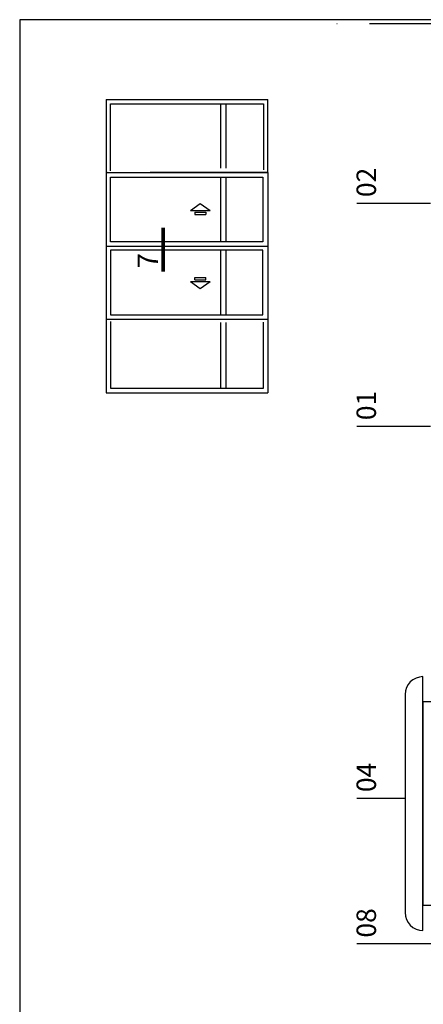
# Model space of a CAD drawing. Units: millimetres. Extents: x 524 to 2960, y 2640 to 2933.
# Drawn here: x 1550 to 1590, y 2779 to 2876 of the extents above; entities that cross this region are included whole.
import ezdxf

# ---------------------------------------------------------------- set-up
doc = ezdxf.new("R2010")
doc.units = ezdxf.units.MM
doc.linetypes.add('DASHDOT', pattern=[25.4, 12.7, -6.35, 0, -6.35])
doc.layers.add('AKSESUAR', color=2, linetype='Continuous')
for name, color, linetype, lineweight in [('cod', 41, 'Continuous', 30), ('dis_cizgi', 5, 'Continuous', 5), ('profiller', 7, 'Continuous', 30)]:
    doc.layers.add(name, color=color, linetype=linetype, lineweight=lineweight)
doc.styles.add('arialnarrow', font='ARIALN.TTF')

msp = doc.modelspace()

# ---------------------------------------------------------------- linework, layer by layer
at = {"color": 7, "linetype": 'DASHDOT', "lineweight": -2, "ltscale": 0.5}
msp.add_line((1641.901343316149, 2875.40445376942), (1581.136150150032, 2875.40445376942), dxfattribs=at)
at = {"layer": 'AKSESUAR', "lineweight": -2}
msp.add_lwpolyline([(1589.57232007699, 2786.608848768688), (1589.572320077004, 2811.458848768694), (1589.57232007699, 2811.458848768694, 0.414213562373095), (1587.82232007699, 2809.708848768694), (1587.822320077004, 2788.358848768688, 0.414213562373095), (1589.572320077004, 2786.608848768688)], format="xyb", close=True, dxfattribs=at)
msp.add_lwpolyline([(1603.82232007699, 2807.783848768677), (1603.82232007699, 2808.993848768669), (1589.57232007699, 2808.993848768669), (1589.57232007699, 2789.073848768685), (1603.82232007699, 2789.073848768685), (1603.82232007699, 2790.283848768677)], dxfattribs=at)
at = {"layer": 'cod', "lineweight": -2}
for p, q in [((1583.117089706542, 2857.831885861184), (1590.309794658573, 2857.831885861184)), ((1583.117089706542, 2835.985728403664), (1590.309794658573, 2835.985728403664)), ((1583.117089706542, 2799.563363096875), (1587.822320076997, 2799.563363096875)), ((1583.117089706542, 2785.315122388215), (1613.259382221246, 2785.315122388215))]:
    msp.add_line(p, q, dxfattribs=at)
at = {"layer": 'dis_cizgi', "lineweight": -2}
msp.add_lwpolyline([(1735.108932956096, 2657.194622867555), (1735.108932956096, 2875.796205677081), (1550.108932956096, 2875.796205677081), (1550.108932956096, 2657.194622582179), (1735.108930889365, 2657.194622582179)], dxfattribs=at)
at = {"layer": 'profiller', "lineweight": -2, "ltscale": 0.5}
for p, q in [((1558.556596917038, 2867.989986561402), (1574.396596917035, 2867.989986561402)), ((1558.556596917038, 2867.989986561402), (1558.556596917038, 2839.267162875377)), ((1574.396596917035, 2860.828574718401), (1574.396596917035, 2867.989986561402)), ((1558.999724775578, 2861.001784817872), (1558.999724775578, 2867.55897514681)), ((1558.999724775578, 2867.55897514681), (1573.953009106652, 2867.55897514681)), ((1569.789585136179, 2861.24651176004), (1569.789585136179, 2867.55897514681)), ((1570.282939562177, 2867.55897514681), (1570.282939562177, 2861.24651176004)), ((1573.953009106652, 2867.55897514681), (1573.953009106652, 2861.079926684095)), ((1558.700596917039, 2860.828574718401), (1574.396596917035, 2860.828574718401)), ((1574.396596917035, 2860.828574718401), (1562.876596917031, 2860.828574718401)), ((1562.876596917031, 2860.828574718401), (1574.396596917035, 2860.828574718401)), ((1562.876596917031, 2860.828574718401), (1574.396596917035, 2860.828574718401)), ((1569.789585136179, 2854.04765532802), (1569.789585136179, 2860.36011871479)), ((1570.282939562177, 2860.36011871479), (1570.282939562177, 2854.04765532802)), ((1574.396596917035, 2860.828574718401), (1574.396596917035, 2846.428574718393)), ((1566.829852162202, 2857.109052849806), (1567.782926412616, 2857.791565447816)), ((1566.829852162202, 2857.109052849806), (1568.736000663015, 2857.109052849806)), ((1567.782926412616, 2857.791565447816), (1568.736000663015, 2857.109052849806)), ((1567.250576412607, 2856.938020711259), (1567.250576412607, 2856.718383038012)), ((1567.250576412607, 2856.938020711259), (1568.31527641261, 2856.938020711259)), ((1567.250576412607, 2856.718383038012), (1568.31527641261, 2856.718383038012)), ((1568.31527641261, 2856.938020711259), (1568.31527641261, 2856.718383038012)), ((1564.04268180209, 2851.149799020528), (1564.04268180209, 2855.418638894978)), ((1564.165886390208, 2851.149799020528), (1564.165886390208, 2855.418638894978)), ((1564.28909045312, 2851.149799020528), (1564.28909045312, 2855.418638894978)), ((1558.556596917038, 2853.62857471839), (1574.396596917035, 2853.62857471839)), ((1569.789585136179, 2846.897030721989), (1569.789585136179, 2853.209494108759)), ((1570.282939562177, 2853.209494108759), (1570.282939562177, 2846.897030721989)), ((1567.250576412607, 2850.538766398782), (1568.31527641261, 2850.538766398782)), ((1567.250576412607, 2850.319128725521), (1567.250576412607, 2850.538766398782)), ((1567.250576412607, 2850.319128725521), (1568.31527641261, 2850.319128725521)), ((1568.31527641261, 2850.319128725521), (1568.31527641261, 2850.538766398782)), ((1566.829852162202, 2850.148096586974), (1568.736000663015, 2850.148096586974)), ((1566.829852162202, 2850.148096586974), (1567.782926412616, 2849.465583988978)), ((1567.782926412616, 2849.465583988978), (1568.736000663015, 2850.148096586974)), ((1562.876596917031, 2846.428574718393), (1558.556596917038, 2846.428574718393)), ((1558.999724775578, 2846.255364618922), (1558.999724775578, 2839.698174289969)), ((1574.396596917035, 2846.428574718393), (1562.876596917031, 2846.428574718393)), ((1569.789585136179, 2839.698174289969), (1569.789585136179, 2846.143684808939)), ((1570.282939562177, 2846.143684808939), (1570.282939562177, 2839.698174289969)), ((1573.953009106652, 2839.698174289969), (1573.953009106652, 2846.177222752699)), ((1574.396596917035, 2846.428574718393), (1574.396596917035, 2839.267162875377)), ((1558.999724775578, 2839.698174289969), (1573.953009106652, 2839.698174289969)), ((1558.556596917038, 2839.267162875377), (1574.396596917035, 2839.267162875377))]:
    msp.add_line(p, q, dxfattribs=at)
for points in [[(1558.999724775578, 2854.04765532802), (1558.999724775578, 2860.36011871479), (1573.894249984438, 2860.36011871479), (1573.894249984438, 2854.04765532802)], [(1558.999724775578, 2853.209494108759), (1558.999724775578, 2846.897030721989), (1573.894249984438, 2846.897030721989), (1573.894249984438, 2853.209494108759)]]:
    msp.add_lwpolyline(points, close=True, dxfattribs=at)
msp.add_arc((1558.700596917042, 2860.684574718401), 0.144, 90, 180, dxfattribs=at)

# ---------------------------------------------------------------- texts
at = {"layer": 'cod', "lineweight": -2, "style": 'arialnarrow'}
for s, p in [('02', (1584.974762823113, 2858.422320375752)), ('01', (1584.974762823113, 2836.576162918233)), ('04', (1584.974762823113, 2800.153797611443)), ('08', (1584.974762823113, 2785.905556902783))]:
    msp.add_text(s, height=1.9, rotation=90, dxfattribs=at).set_placement(p)
at = {"layer": 'profiller', "lineweight": -2, "ltscale": 0.5, "style": 'arialnarrow'}
msp.add_text('7', height=2, rotation=90, dxfattribs=at).set_placement((1563.649576749594, 2851.435766725921))

doc.saveas('drawing.dxf')
